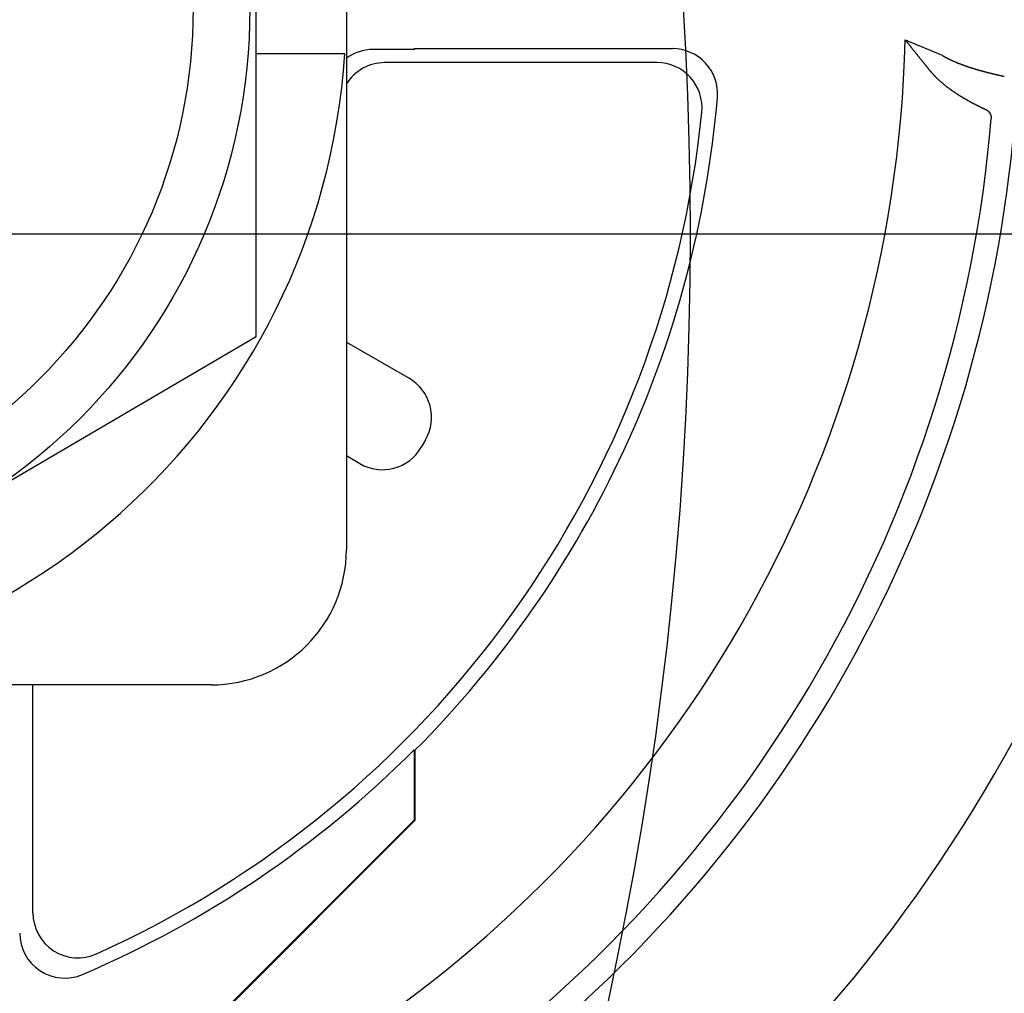
# Model space of a CAD drawing. Extents: x -664 to 866, y -768 to 650.
# Drawn here: x 33 to 44, y -8 to 2 of the extents above; entities that cross this region are included whole.
import ezdxf

# ---------------------------------------------------------------- set-up
doc = ezdxf.new("R2010")
doc.units = 0
doc.header["$LTSCALE"] = 20
doc.linetypes.add('DASHDOT', pattern=[5.5, 4, -0.6, 0.3, -0.6])
for name, color, linetype in [('ARRANGE', 1, 'CONTINUOUS'), ('BASIS', 6, 'DASHDOT'), ('DETAIL', 5, 'CONTINUOUS')]:
    doc.layers.add(name, color=color, linetype=linetype)

msp = doc.modelspace()

# ---------------------------------------------------------------- linework, layer by layer
at = {"layer": 'ARRANGE', "color": 1, "linetype": 'CONTINUOUS'}
msp.add_circle((0, 0), 40, dxfattribs=at)
at = {"layer": 'BASIS', "color": 6, "linetype": 'DASHDOT'}
msp.add_line((-238.809, 0), (238.809, 0), dxfattribs=at)
at = {"layer": 'DETAIL', "color": 5, "linetype": 'CONTINUOUS'}
for p, q in [((36.169, 8.54), (36.169, -3.516)), ((35.164, -1.146), (35.164, 6.169)), ((42.397, 2.163), (42.809, 1.991)), ((42.397, 2.163), (42.4, 2.159)), ((42.4, 2.159), (42.402, 2.156)), ((42.402, 2.156), (42.405, 2.153)), ((42.405, 2.153), (42.408, 2.149)), ((42.408, 2.149), (42.41, 2.146)), ((42.41, 2.146), (42.413, 2.143)), ((42.413, 2.143), (42.416, 2.139)), ((42.416, 2.139), (42.418, 2.136)), ((42.418, 2.136), (42.421, 2.132)), ((42.421, 2.132), (42.424, 2.129)), ((42.424, 2.129), (42.427, 2.126)), ((42.427, 2.126), (42.429, 2.122)), ((42.429, 2.122), (42.432, 2.119)), ((42.432, 2.119), (42.435, 2.115)), ((42.435, 2.115), (42.437, 2.112)), ((42.437, 2.112), (42.44, 2.109)), ((42.44, 2.109), (42.443, 2.105)), ((42.443, 2.105), (42.446, 2.102)), ((42.446, 2.102), (42.448, 2.099)), ((42.448, 2.099), (42.451, 2.095)), ((42.451, 2.095), (42.454, 2.092)), ((42.454, 2.092), (42.456, 2.088)), ((42.456, 2.088), (42.459, 2.085)), ((42.459, 2.085), (42.462, 2.082)), ((36.152, 2.009), (35.164, 2.009)), ((36.923, 2.056), (36.466, 2.056)), ((36.923, 2.056), (36.933, 2.067)), ((36.933, 2.067), (39.803, 2.067)), ((42.462, 2.082), (42.464, 2.078)), ((42.464, 2.078), (42.467, 2.075)), ((42.467, 2.075), (42.47, 2.071)), ((42.47, 2.071), (42.473, 2.068)), ((42.473, 2.068), (42.475, 2.065)), ((42.475, 2.065), (42.478, 2.061)), ((42.478, 2.061), (42.481, 2.058)), ((42.481, 2.058), (42.483, 2.054)), ((42.483, 2.054), (42.486, 2.051)), ((42.486, 2.051), (42.489, 2.048)), ((42.489, 2.048), (42.492, 2.044)), ((42.492, 2.044), (42.494, 2.041)), ((42.494, 2.041), (42.497, 2.038)), ((42.497, 2.038), (42.499, 2.035)), ((42.499, 2.035), (42.502, 2.031)), ((42.502, 2.031), (42.504, 2.028)), ((42.504, 2.028), (42.507, 2.025)), ((42.507, 2.025), (42.51, 2.022)), ((42.51, 2.022), (42.512, 2.019)), ((42.512, 2.019), (42.515, 2.015)), ((42.515, 2.015), (42.517, 2.012)), ((42.517, 2.012), (42.52, 2.009)), ((42.52, 2.009), (42.522, 2.006)), ((42.522, 2.006), (42.525, 2.002)), ((42.525, 2.002), (42.528, 1.999)), ((42.528, 1.999), (42.53, 1.996)), ((42.53, 1.996), (42.533, 1.993)), ((42.533, 1.993), (42.535, 1.989)), ((42.535, 1.989), (42.538, 1.986)), ((42.538, 1.986), (42.541, 1.983)), ((42.541, 1.983), (42.543, 1.98)), ((42.543, 1.98), (42.546, 1.977)), ((42.546, 1.977), (42.548, 1.973)), ((42.809, 1.991), (42.811, 1.989)), ((42.811, 1.989), (42.814, 1.987)), ((42.814, 1.987), (42.817, 1.985)), ((42.817, 1.985), (42.82, 1.983)), ((42.82, 1.983), (42.823, 1.982)), ((42.823, 1.982), (42.826, 1.98)), ((42.826, 1.98), (42.829, 1.978)), ((42.829, 1.978), (42.832, 1.976)), ((42.832, 1.976), (42.835, 1.975)), ((39.63, 1.909), (36.595, 1.909)), ((42.548, 1.973), (42.551, 1.97)), ((42.551, 1.97), (42.553, 1.967)), ((42.553, 1.967), (42.556, 1.964)), ((42.556, 1.964), (42.559, 1.96)), ((42.559, 1.96), (42.561, 1.957)), ((42.561, 1.957), (42.564, 1.954)), ((42.564, 1.954), (42.566, 1.951)), ((42.566, 1.951), (42.569, 1.947)), ((42.569, 1.947), (42.572, 1.944)), ((42.572, 1.944), (42.574, 1.941)), ((42.574, 1.941), (42.577, 1.938)), ((42.577, 1.938), (42.579, 1.935)), ((42.579, 1.935), (42.582, 1.931)), ((42.582, 1.931), (42.584, 1.928)), ((42.584, 1.928), (42.587, 1.925)), ((42.587, 1.925), (42.589, 1.922)), ((42.589, 1.922), (42.592, 1.919)), ((42.592, 1.919), (42.594, 1.916)), ((42.594, 1.916), (42.597, 1.913)), ((42.597, 1.913), (42.599, 1.91)), ((42.599, 1.91), (42.601, 1.907)), ((42.601, 1.907), (42.604, 1.904)), ((42.604, 1.904), (42.606, 1.901)), ((42.606, 1.901), (42.609, 1.898)), ((42.609, 1.898), (42.611, 1.895)), ((42.611, 1.895), (42.614, 1.892)), ((42.614, 1.892), (42.616, 1.889)), ((42.616, 1.889), (42.618, 1.886)), ((42.618, 1.886), (42.621, 1.883)), ((42.621, 1.883), (42.623, 1.88)), ((42.623, 1.88), (42.626, 1.877)), ((42.626, 1.877), (42.628, 1.874)), ((42.628, 1.874), (42.631, 1.871)), ((42.631, 1.871), (42.633, 1.868)), ((42.633, 1.868), (42.636, 1.865)), ((42.835, 1.975), (42.838, 1.973)), ((42.838, 1.973), (42.841, 1.971)), ((42.841, 1.971), (42.845, 1.97)), ((42.845, 1.97), (42.848, 1.968)), ((42.848, 1.968), (42.851, 1.966)), ((42.851, 1.966), (42.854, 1.965)), ((42.854, 1.965), (42.857, 1.963)), ((42.857, 1.963), (42.86, 1.961)), ((42.86, 1.961), (42.863, 1.96)), ((42.863, 1.96), (42.866, 1.958)), ((42.866, 1.958), (42.869, 1.957)), ((42.869, 1.957), (42.872, 1.955)), ((42.872, 1.955), (42.875, 1.953)), ((42.875, 1.953), (42.878, 1.952)), ((42.878, 1.952), (42.882, 1.95)), ((42.882, 1.95), (42.885, 1.949)), ((42.885, 1.949), (42.888, 1.947)), ((42.888, 1.947), (42.891, 1.946)), ((42.891, 1.946), (42.894, 1.944)), ((42.894, 1.944), (42.897, 1.943)), ((42.897, 1.943), (42.9, 1.941)), ((42.9, 1.941), (42.903, 1.94)), ((42.903, 1.94), (42.906, 1.938)), ((42.906, 1.938), (42.91, 1.937)), ((42.91, 1.937), (42.913, 1.935)), ((42.913, 1.935), (42.916, 1.934)), ((42.916, 1.934), (42.919, 1.932)), ((42.919, 1.932), (42.923, 1.931)), ((42.923, 1.931), (42.926, 1.929)), ((42.926, 1.929), (42.93, 1.927)), ((42.93, 1.927), (42.934, 1.926)), ((42.934, 1.926), (42.937, 1.924)), ((42.937, 1.924), (42.941, 1.923)), ((42.941, 1.923), (42.944, 1.921)), ((42.944, 1.921), (42.948, 1.92)), ((42.948, 1.92), (42.952, 1.918)), ((42.952, 1.918), (42.955, 1.917)), ((42.955, 1.917), (42.959, 1.915)), ((42.959, 1.915), (42.962, 1.914)), ((42.962, 1.914), (42.966, 1.912)), ((42.966, 1.912), (42.969, 1.911)), ((42.969, 1.911), (42.973, 1.909)), ((42.973, 1.909), (42.977, 1.908)), ((42.977, 1.908), (42.98, 1.906)), ((42.98, 1.906), (42.984, 1.905)), ((42.984, 1.905), (42.987, 1.903)), ((42.987, 1.903), (42.991, 1.902)), ((42.991, 1.902), (42.995, 1.901)), ((42.995, 1.901), (42.998, 1.899)), ((42.998, 1.899), (43.002, 1.898)), ((43.002, 1.898), (43.005, 1.896)), ((43.005, 1.896), (43.009, 1.895)), ((43.009, 1.895), (43.013, 1.894)), ((43.013, 1.894), (43.016, 1.892)), ((43.016, 1.892), (43.02, 1.891)), ((43.02, 1.891), (43.023, 1.889)), ((43.023, 1.889), (43.027, 1.888)), ((43.027, 1.888), (43.031, 1.887)), ((43.031, 1.887), (43.034, 1.885)), ((43.034, 1.885), (43.038, 1.884)), ((43.038, 1.884), (43.042, 1.883)), ((43.042, 1.883), (43.045, 1.881)), ((43.045, 1.881), (43.049, 1.88)), ((43.049, 1.88), (43.053, 1.879)), ((43.053, 1.879), (43.057, 1.877)), ((43.057, 1.877), (43.061, 1.876)), ((43.061, 1.876), (43.065, 1.875)), ((43.065, 1.875), (43.068, 1.873)), ((43.068, 1.873), (43.072, 1.872)), ((43.072, 1.872), (43.076, 1.871)), ((43.076, 1.871), (43.08, 1.869)), ((43.08, 1.869), (43.084, 1.868)), ((43.084, 1.868), (43.088, 1.867)), ((43.088, 1.867), (43.091, 1.865)), ((42.636, 1.865), (42.638, 1.862)), ((42.638, 1.862), (42.64, 1.859)), ((42.64, 1.859), (42.643, 1.856)), ((42.643, 1.856), (42.645, 1.852)), ((42.645, 1.852), (42.648, 1.849)), ((42.648, 1.849), (42.65, 1.846)), ((42.65, 1.846), (42.653, 1.843)), ((42.653, 1.843), (42.655, 1.84)), ((42.655, 1.84), (42.657, 1.837)), ((42.657, 1.837), (42.66, 1.834)), ((42.66, 1.834), (42.662, 1.831)), ((42.662, 1.831), (42.665, 1.828)), ((42.665, 1.828), (42.667, 1.825)), ((42.667, 1.825), (42.67, 1.822)), ((42.67, 1.822), (42.673, 1.819)), ((42.673, 1.819), (42.676, 1.815)), ((42.676, 1.815), (42.678, 1.812)), ((42.678, 1.812), (42.681, 1.809)), ((42.681, 1.809), (42.684, 1.805)), ((42.684, 1.805), (42.687, 1.802)), ((42.687, 1.802), (42.689, 1.799)), ((42.689, 1.799), (42.692, 1.796)), ((42.692, 1.796), (42.695, 1.792)), ((42.695, 1.792), (42.698, 1.789)), ((42.698, 1.789), (42.701, 1.786)), ((42.701, 1.786), (42.704, 1.783)), ((42.704, 1.783), (42.707, 1.78)), ((42.707, 1.78), (42.71, 1.777)), ((42.71, 1.777), (42.713, 1.773)), ((42.713, 1.773), (42.716, 1.77)), ((42.716, 1.77), (42.719, 1.767)), ((42.719, 1.767), (42.722, 1.764)), ((42.722, 1.764), (42.725, 1.761)), ((42.725, 1.761), (42.728, 1.758)), ((42.728, 1.758), (42.731, 1.755)), ((43.091, 1.865), (43.095, 1.864)), ((43.095, 1.864), (43.099, 1.863)), ((43.099, 1.863), (43.103, 1.861)), ((43.103, 1.861), (43.107, 1.86)), ((43.107, 1.86), (43.111, 1.859)), ((43.111, 1.859), (43.115, 1.858)), ((43.115, 1.858), (43.118, 1.856)), ((43.118, 1.856), (43.122, 1.855)), ((43.122, 1.855), (43.126, 1.854)), ((43.126, 1.854), (43.13, 1.853)), ((43.13, 1.853), (43.134, 1.851)), ((43.134, 1.851), (43.138, 1.85)), ((43.138, 1.85), (43.142, 1.849)), ((43.142, 1.849), (43.146, 1.848)), ((43.146, 1.848), (43.149, 1.846)), ((43.149, 1.846), (43.153, 1.845)), ((43.153, 1.845), (43.157, 1.844)), ((43.157, 1.844), (43.161, 1.843)), ((43.161, 1.843), (43.165, 1.842)), ((43.165, 1.842), (43.169, 1.84)), ((43.169, 1.84), (43.173, 1.839)), ((43.173, 1.839), (43.177, 1.838)), ((43.177, 1.838), (43.18, 1.837)), ((43.18, 1.837), (43.184, 1.836)), ((43.184, 1.836), (43.188, 1.835)), ((43.188, 1.835), (43.192, 1.834)), ((43.192, 1.834), (43.195, 1.833)), ((43.195, 1.833), (43.199, 1.831)), ((43.199, 1.831), (43.203, 1.83)), ((43.203, 1.83), (43.206, 1.829)), ((43.206, 1.829), (43.21, 1.828)), ((43.21, 1.828), (43.214, 1.827)), ((43.214, 1.827), (43.217, 1.826)), ((43.217, 1.826), (43.221, 1.825)), ((43.221, 1.825), (43.225, 1.824)), ((43.225, 1.824), (43.229, 1.823)), ((43.229, 1.823), (43.232, 1.822)), ((43.232, 1.822), (43.236, 1.821)), ((43.236, 1.821), (43.24, 1.82)), ((43.24, 1.82), (43.243, 1.819)), ((43.243, 1.819), (43.247, 1.818)), ((43.247, 1.818), (43.251, 1.817)), ((43.251, 1.817), (43.255, 1.816)), ((43.255, 1.816), (43.258, 1.815)), ((43.258, 1.815), (43.262, 1.814)), ((43.262, 1.814), (43.266, 1.813)), ((43.266, 1.813), (43.269, 1.812)), ((43.269, 1.812), (43.273, 1.811)), ((43.273, 1.811), (43.277, 1.81)), ((43.277, 1.81), (43.281, 1.809)), ((43.281, 1.809), (43.284, 1.808)), ((43.284, 1.808), (43.288, 1.807)), ((43.288, 1.807), (43.292, 1.806)), ((43.292, 1.806), (43.296, 1.805)), ((43.296, 1.805), (43.3, 1.804)), ((43.3, 1.804), (43.303, 1.803)), ((43.303, 1.803), (43.307, 1.802)), ((43.307, 1.802), (43.31, 1.801)), ((43.31, 1.801), (43.314, 1.8)), ((43.314, 1.8), (43.317, 1.799)), ((43.317, 1.799), (43.32, 1.799)), ((43.32, 1.799), (43.323, 1.798)), ((43.323, 1.798), (43.326, 1.797)), ((43.326, 1.797), (43.329, 1.796)), ((43.329, 1.796), (43.332, 1.795)), ((43.332, 1.795), (43.336, 1.795)), ((43.336, 1.795), (43.339, 1.794)), ((43.339, 1.794), (43.342, 1.793)), ((43.342, 1.793), (43.345, 1.792)), ((43.345, 1.792), (43.348, 1.791)), ((43.348, 1.791), (43.352, 1.791)), ((43.352, 1.791), (43.355, 1.79)), ((43.355, 1.79), (43.358, 1.789)), ((43.358, 1.789), (43.361, 1.788)), ((43.361, 1.788), (43.365, 1.787)), ((43.365, 1.787), (43.368, 1.787)), ((43.368, 1.787), (43.371, 1.786)), ((43.371, 1.786), (43.374, 1.785)), ((43.374, 1.785), (43.377, 1.784)), ((43.377, 1.784), (43.381, 1.784)), ((43.381, 1.784), (43.384, 1.783)), ((43.384, 1.783), (43.387, 1.782)), ((43.387, 1.782), (43.39, 1.781)), ((43.39, 1.781), (43.393, 1.781)), ((43.393, 1.781), (43.397, 1.78)), ((43.397, 1.78), (43.4, 1.779)), ((43.4, 1.779), (43.404, 1.778)), ((43.404, 1.778), (43.407, 1.777)), ((43.407, 1.777), (43.41, 1.777)), ((43.41, 1.777), (43.413, 1.776)), ((43.413, 1.776), (43.416, 1.775)), ((43.416, 1.775), (43.419, 1.775)), ((43.419, 1.775), (43.422, 1.774)), ((43.422, 1.774), (43.425, 1.773)), ((43.425, 1.773), (43.427, 1.773)), ((43.427, 1.773), (43.429, 1.772)), ((43.429, 1.772), (43.431, 1.772)), ((43.431, 1.772), (43.433, 1.771)), ((43.433, 1.771), (43.436, 1.771)), ((43.436, 1.771), (43.438, 1.77)), ((43.438, 1.77), (43.44, 1.77)), ((43.44, 1.77), (43.442, 1.769)), ((43.442, 1.769), (43.445, 1.769)), ((43.445, 1.769), (43.447, 1.768)), ((43.447, 1.768), (43.45, 1.768)), ((43.45, 1.768), (43.452, 1.767)), ((43.452, 1.767), (43.454, 1.767)), ((43.454, 1.767), (43.457, 1.766)), ((43.457, 1.766), (43.459, 1.766)), ((43.459, 1.766), (43.461, 1.765)), ((43.461, 1.765), (43.464, 1.765)), ((43.464, 1.765), (43.466, 1.764)), ((43.466, 1.764), (43.468, 1.764)), ((43.468, 1.764), (43.47, 1.763)), ((43.47, 1.763), (43.473, 1.763)), ((43.473, 1.763), (43.475, 1.762)), ((43.475, 1.762), (43.477, 1.762)), ((43.477, 1.762), (43.48, 1.761)), ((43.48, 1.761), (43.482, 1.761)), ((43.482, 1.761), (43.484, 1.76)), ((43.484, 1.76), (43.487, 1.76)), ((43.487, 1.76), (43.489, 1.759)), ((43.489, 1.759), (43.491, 1.759)), ((43.491, 1.759), (43.494, 1.758)), ((43.494, 1.758), (43.496, 1.758)), ((43.496, 1.758), (43.498, 1.757)), ((43.498, 1.757), (43.501, 1.757)), ((42.731, 1.755), (42.734, 1.752)), ((42.734, 1.752), (42.737, 1.749)), ((42.737, 1.749), (42.74, 1.746)), ((42.74, 1.746), (42.743, 1.743)), ((42.743, 1.743), (42.746, 1.74)), ((42.746, 1.74), (42.749, 1.737)), ((42.749, 1.737), (42.752, 1.734)), ((42.752, 1.734), (42.755, 1.731)), ((42.755, 1.731), (42.758, 1.728)), ((42.758, 1.728), (42.761, 1.725)), ((42.761, 1.725), (42.765, 1.722)), ((42.765, 1.722), (42.768, 1.719)), ((42.768, 1.719), (42.771, 1.716)), ((42.771, 1.716), (42.774, 1.713)), ((42.774, 1.713), (42.777, 1.71)), ((42.777, 1.71), (42.781, 1.707)), ((42.781, 1.707), (42.784, 1.704)), ((42.784, 1.704), (42.787, 1.701)), ((42.787, 1.701), (42.79, 1.698)), ((42.79, 1.698), (42.794, 1.695)), ((42.794, 1.695), (42.797, 1.692)), ((42.797, 1.692), (42.8, 1.69)), ((42.8, 1.69), (42.804, 1.687)), ((42.804, 1.687), (42.807, 1.684)), ((42.807, 1.684), (42.81, 1.681)), ((42.81, 1.681), (42.814, 1.678)), ((42.814, 1.678), (42.817, 1.675)), ((42.817, 1.675), (42.82, 1.673)), ((42.82, 1.673), (42.824, 1.67)), ((42.824, 1.67), (42.827, 1.667)), ((42.827, 1.667), (42.83, 1.664)), ((42.83, 1.664), (42.834, 1.662)), ((42.834, 1.662), (42.837, 1.659)), ((42.837, 1.659), (42.841, 1.656)), ((42.841, 1.656), (42.844, 1.653)), ((42.844, 1.653), (42.848, 1.651)), ((42.848, 1.651), (42.851, 1.648)), ((42.851, 1.648), (42.854, 1.645)), ((42.854, 1.645), (42.858, 1.643)), ((42.858, 1.643), (42.861, 1.64)), ((42.861, 1.64), (42.865, 1.637)), ((42.865, 1.637), (42.868, 1.635)), ((42.868, 1.635), (42.872, 1.632)), ((42.872, 1.632), (42.875, 1.629)), ((42.875, 1.629), (42.879, 1.627)), ((42.879, 1.627), (42.882, 1.624)), ((42.882, 1.624), (42.886, 1.621)), ((42.886, 1.621), (42.889, 1.619)), ((42.889, 1.619), (42.893, 1.616)), ((42.893, 1.616), (42.896, 1.614)), ((42.896, 1.614), (42.9, 1.611)), ((42.9, 1.611), (42.903, 1.609)), ((42.903, 1.609), (42.907, 1.606)), ((42.907, 1.606), (42.91, 1.604)), ((42.91, 1.604), (42.914, 1.601)), ((42.914, 1.601), (42.917, 1.599)), ((42.917, 1.599), (42.921, 1.597)), ((42.921, 1.597), (42.924, 1.594)), ((42.924, 1.594), (42.928, 1.592)), ((42.928, 1.592), (42.931, 1.589)), ((42.931, 1.589), (42.935, 1.587)), ((42.935, 1.587), (42.938, 1.584)), ((42.938, 1.584), (42.942, 1.582)), ((42.942, 1.582), (42.945, 1.58)), ((42.945, 1.58), (42.949, 1.577)), ((42.949, 1.577), (42.952, 1.575)), ((42.952, 1.575), (42.956, 1.572)), ((42.956, 1.572), (42.959, 1.57)), ((42.959, 1.57), (42.963, 1.568)), ((42.963, 1.568), (42.967, 1.565)), ((42.967, 1.565), (42.97, 1.563)), ((42.97, 1.563), (42.974, 1.561)), ((42.974, 1.561), (42.977, 1.558)), ((42.977, 1.558), (42.981, 1.556)), ((42.981, 1.556), (42.984, 1.554)), ((42.984, 1.554), (42.988, 1.552)), ((42.988, 1.552), (42.992, 1.549)), ((42.992, 1.549), (42.995, 1.547)), ((42.995, 1.547), (42.999, 1.545)), ((42.999, 1.545), (43.003, 1.542)), ((43.003, 1.542), (43.006, 1.54)), ((43.006, 1.54), (43.01, 1.538)), ((43.01, 1.538), (43.013, 1.536)), ((43.013, 1.536), (43.017, 1.534)), ((43.017, 1.534), (43.02, 1.532)), ((43.02, 1.532), (43.023, 1.53)), ((43.023, 1.53), (43.027, 1.528)), ((43.027, 1.528), (43.03, 1.526)), ((43.03, 1.526), (43.033, 1.524)), ((43.033, 1.524), (43.036, 1.522)), ((43.036, 1.522), (43.039, 1.52)), ((43.039, 1.52), (43.043, 1.518)), ((43.043, 1.518), (43.046, 1.516)), ((43.046, 1.516), (43.049, 1.514)), ((43.049, 1.514), (43.053, 1.512)), ((43.053, 1.512), (43.056, 1.51)), ((43.056, 1.51), (43.059, 1.508)), ((43.059, 1.508), (43.062, 1.506)), ((43.062, 1.506), (43.066, 1.504)), ((43.066, 1.504), (43.069, 1.502)), ((43.069, 1.502), (43.072, 1.501)), ((43.072, 1.501), (43.076, 1.499)), ((43.076, 1.499), (43.079, 1.497)), ((43.079, 1.497), (43.082, 1.495)), ((43.082, 1.495), (43.086, 1.493)), ((43.086, 1.493), (43.089, 1.491)), ((43.089, 1.491), (43.092, 1.489)), ((43.092, 1.489), (43.095, 1.488)), ((43.095, 1.488), (43.099, 1.486)), ((43.099, 1.486), (43.102, 1.484)), ((43.102, 1.484), (43.106, 1.482)), ((43.106, 1.482), (43.109, 1.48)), ((43.109, 1.48), (43.112, 1.478)), ((43.112, 1.478), (43.116, 1.476)), ((43.116, 1.476), (43.119, 1.474)), ((43.119, 1.474), (43.123, 1.473)), ((43.123, 1.473), (43.126, 1.471)), ((43.126, 1.471), (43.129, 1.469)), ((43.129, 1.469), (43.132, 1.468)), ((43.132, 1.468), (43.135, 1.466)), ((43.135, 1.466), (43.138, 1.465)), ((43.138, 1.465), (43.14, 1.463)), ((43.14, 1.463), (43.143, 1.462)), ((43.143, 1.462), (43.145, 1.46)), ((43.145, 1.46), (43.148, 1.459)), ((43.148, 1.459), (43.151, 1.458)), ((43.151, 1.458), (43.153, 1.456)), ((43.153, 1.456), (43.156, 1.455)), ((43.156, 1.455), (43.159, 1.453)), ((43.159, 1.453), (43.162, 1.452)), ((43.162, 1.452), (43.164, 1.451)), ((43.164, 1.451), (43.167, 1.449)), ((43.167, 1.449), (43.17, 1.448)), ((43.17, 1.448), (43.173, 1.446)), ((43.173, 1.446), (43.175, 1.445)), ((43.175, 1.445), (43.178, 1.443)), ((43.178, 1.443), (43.181, 1.442)), ((43.181, 1.442), (43.184, 1.441)), ((43.184, 1.441), (43.186, 1.439)), ((43.186, 1.439), (43.189, 1.438)), ((43.189, 1.438), (43.192, 1.437)), ((43.192, 1.437), (43.195, 1.435)), ((43.195, 1.435), (43.197, 1.434)), ((43.197, 1.434), (43.2, 1.432)), ((43.2, 1.432), (43.203, 1.431)), ((43.203, 1.431), (43.206, 1.43)), ((43.206, 1.43), (43.209, 1.428)), ((43.209, 1.428), (43.212, 1.427)), ((43.212, 1.427), (43.215, 1.425)), ((43.215, 1.425), (43.217, 1.424)), ((43.217, 1.424), (43.22, 1.423)), ((43.22, 1.423), (43.223, 1.421)), ((43.223, 1.421), (43.225, 1.42)), ((43.225, 1.42), (43.227, 1.419)), ((43.227, 1.419), (43.229, 1.418)), ((43.229, 1.418), (43.231, 1.417)), ((43.231, 1.417), (43.233, 1.416)), ((43.233, 1.416), (43.235, 1.415)), ((43.235, 1.415), (43.237, 1.415)), ((43.237, 1.415), (43.239, 1.414)), ((43.239, 1.414), (43.24, 1.413)), ((43.24, 1.413), (43.242, 1.412)), ((43.242, 1.412), (43.244, 1.411)), ((43.244, 1.411), (43.246, 1.41)), ((43.246, 1.41), (43.248, 1.409)), ((43.248, 1.409), (43.25, 1.408)), ((43.25, 1.408), (43.252, 1.407)), ((43.252, 1.407), (43.254, 1.406)), ((43.254, 1.406), (43.256, 1.406)), ((43.256, 1.406), (43.258, 1.405)), ((43.258, 1.405), (43.26, 1.404)), ((43.26, 1.404), (43.262, 1.403)), ((43.262, 1.403), (43.263, 1.402)), ((43.263, 1.402), (43.265, 1.401)), ((43.265, 1.401), (43.267, 1.4)), ((43.267, 1.4), (43.269, 1.399)), ((43.269, 1.399), (43.271, 1.398)), ((43.271, 1.398), (43.273, 1.397)), ((43.273, 1.397), (43.275, 1.397)), ((43.275, 1.397), (43.277, 1.396)), ((43.277, 1.396), (43.279, 1.395)), ((43.279, 1.395), (43.281, 1.394)), ((43.281, 1.394), (43.283, 1.393)), ((43.283, 1.393), (43.285, 1.392)), ((43.285, 1.392), (43.287, 1.391)), ((43.287, 1.391), (43.288, 1.39)), ((43.288, 1.39), (43.29, 1.39)), ((43.29, 1.39), (43.292, 1.389)), ((43.292, 1.389), (43.293, 1.388)), ((43.293, 1.388), (43.295, 1.388)), ((43.295, 1.388), (43.296, 1.387)), ((43.296, 1.387), (43.297, 1.386)), ((43.297, 1.386), (43.298, 1.386)), ((43.298, 1.386), (43.299, 1.385)), ((43.299, 1.385), (43.3, 1.385)), ((43.3, 1.385), (43.301, 1.384)), ((43.301, 1.384), (43.302, 1.384)), ((43.302, 1.384), (43.303, 1.383)), ((43.303, 1.383), (43.304, 1.382)), ((43.304, 1.382), (43.305, 1.382)), ((43.305, 1.382), (43.306, 1.381)), ((43.306, 1.381), (43.307, 1.38)), ((43.307, 1.38), (43.309, 1.38)), ((43.309, 1.38), (43.31, 1.379)), ((43.31, 1.379), (43.311, 1.378)), ((43.311, 1.378), (43.312, 1.377)), ((43.312, 1.377), (43.313, 1.377)), ((43.313, 1.377), (43.314, 1.376)), ((43.314, 1.376), (43.315, 1.375)), ((43.315, 1.375), (43.315, 1.374)), ((43.315, 1.374), (43.316, 1.373)), ((43.316, 1.373), (43.317, 1.373)), ((43.317, 1.373), (43.318, 1.372)), ((43.318, 1.372), (43.319, 1.371)), ((43.319, 1.371), (43.32, 1.37)), ((43.32, 1.37), (43.321, 1.369)), ((43.321, 1.369), (43.322, 1.368)), ((43.322, 1.368), (43.323, 1.368)), ((43.323, 1.368), (43.324, 1.367)), ((43.324, 1.367), (43.325, 1.366)), ((43.325, 1.366), (43.326, 1.365)), ((43.326, 1.365), (43.326, 1.364)), ((43.326, 1.364), (43.327, 1.363)), ((43.327, 1.363), (43.328, 1.362)), ((43.328, 1.362), (43.329, 1.361)), ((43.329, 1.361), (43.33, 1.36)), ((43.33, 1.36), (43.33, 1.359)), ((43.33, 1.359), (43.331, 1.358)), ((43.331, 1.358), (43.332, 1.357)), ((43.332, 1.357), (43.333, 1.356)), ((43.333, 1.356), (43.333, 1.355)), ((43.333, 1.355), (43.334, 1.354)), ((43.334, 1.354), (43.335, 1.353)), ((43.335, 1.353), (43.336, 1.352)), ((43.336, 1.352), (43.336, 1.351)), ((43.336, 1.351), (43.337, 1.35)), ((43.337, 1.35), (43.338, 1.349)), ((43.338, 1.349), (43.338, 1.348)), ((43.338, 1.348), (43.339, 1.347)), ((43.339, 1.347), (43.34, 1.346)), ((43.34, 1.346), (43.34, 1.345)), ((43.34, 1.345), (43.341, 1.344)), ((43.341, 1.344), (43.341, 1.343)), ((43.341, 1.343), (43.342, 1.342)), ((43.342, 1.342), (43.342, 1.341)), ((43.342, 1.341), (43.343, 1.34)), ((43.343, 1.34), (43.344, 1.338)), ((43.344, 1.338), (43.344, 1.337)), ((43.344, 1.337), (43.345, 1.336)), ((43.345, 1.336), (43.345, 1.335)), ((43.345, 1.335), (43.346, 1.334)), ((43.346, 1.334), (43.346, 1.333)), ((43.346, 1.333), (43.347, 1.332)), ((43.347, 1.332), (43.347, 1.33)), ((43.347, 1.33), (43.347, 1.329)), ((43.347, 1.329), (43.348, 1.328)), ((43.348, 1.328), (43.348, 1.327)), ((43.348, 1.327), (43.349, 1.326)), ((43.349, 1.326), (43.349, 1.325)), ((43.349, 1.325), (43.349, 1.323)), ((43.349, 1.323), (43.35, 1.322)), ((43.35, 1.322), (43.35, 1.321)), ((43.35, 1.321), (43.35, 1.32)), ((43.35, 1.32), (43.351, 1.319)), ((43.351, 1.319), (43.351, 1.318)), ((43.351, 1.318), (43.351, 1.317)), ((43.351, 1.317), (43.352, 1.315)), ((43.352, 1.315), (43.352, 1.314)), ((43.352, 1.314), (43.352, 1.313)), ((43.352, 1.313), (43.352, 1.312)), ((43.352, 1.312), (43.353, 1.311)), ((43.353, 1.311), (43.353, 1.31)), ((43.353, 1.31), (43.353, 1.308)), ((43.353, 1.308), (43.353, 1.307)), ((43.353, 1.307), (43.353, 1.306)), ((43.353, 1.306), (43.354, 1.305)), ((43.354, 1.305), (43.354, 1.304)), ((43.354, 1.304), (43.354, 1.302)), ((43.354, 1.302), (43.354, 1.301)), ((43.354, 1.301), (43.354, 1.3)), ((43.354, 1.3), (43.354, 1.299)), ((43.354, 1.299), (43.354, 1.298)), ((43.354, 1.298), (43.355, 1.297)), ((43.355, 1.297), (43.355, 1.295)), ((43.355, 1.295), (43.355, 1.294)), ((43.355, 1.294), (43.355, 1.293)), ((43.355, 1.293), (43.355, 1.292)), ((43.355, 1.292), (43.355, 1.291)), ((43.355, 1.291), (43.355, 1.289)), ((43.355, 1.289), (43.355, 1.288)), ((43.355, 1.288), (43.355, 1.287)), ((43.355, 1.287), (43.355, 1.286)), ((43.355, 1.286), (43.355, 1.285)), ((35.164, -1.146), (28.634, -4.973)), ((36.169, -1.205), (36.867, -1.607)), ((37.051, -2.294), (37.004, -2.375)), ((36.318, -2.559), (36.169, -2.473)), ((34.662, -5.023), (30.643, -5.023)), ((32.675, -7.563), (32.675, -5.023)), ((36.923, -5.748), (36.933, -5.752)), ((36.923, -5.748), (36.923, -6.531)), ((36.933, -5.752), (36.933, -6.535)), ((36.923, -6.531), (33.808, -9.645)), ((36.933, -6.535), (33.814, -9.654)), ((36.923, -6.531), (36.933, -6.535))]:
    msp.add_line(p, q, dxfattribs=at)
for radius in [98.209, 94.04, 6.458, 5.827]:
    msp.add_circle((28.634, 2.512), radius, dxfattribs=at)
for centre, radius, start, end in [((28.634, 2.512), 7.535, 0.764, 356.1774), ((28.634, 2.512), 13.767, 301.4521, 358.5479), ((36.466, 1.554), 0.502, 89.9994, 126.1991), ((39.803, 1.564), 0.502, 355.151, 90.0011), ((36.595, 1.407), 0.502, 89.9994, 147.9977), ((39.63, 1.407), 0.502, 354.2598, 90.0012), ((28.634, 2.512), 11.712, 315.123, 355.1521), ((28.634, 2.512), 11.554, 294.2778, 354.2609), ((28.634, 2.512), 14.772, 304.7651, 355.235), ((28.634, 2.512), 15.036, 305.5018, 354.4982), ((28.634, 2.512), 17.045, 305.0577, 354.9423), ((36.616, -2.042), 0.502, 329.9991, 60.0009), ((36.569, -2.124), 0.502, 239.9991, 330.0009), ((34.662, -3.516), 1.507, 270, 0), ((28.634, 2.512), 11.701, 293.1163, 315.1017), ((33.178, -7.563), 0.502, 179.9973, 294.2804), ((33.03, -7.788), 0.502, 179.9975, 293.1189)]:
    msp.add_arc(centre, radius, start, end, dxfattribs=at)

doc.saveas('drawing.dxf')
